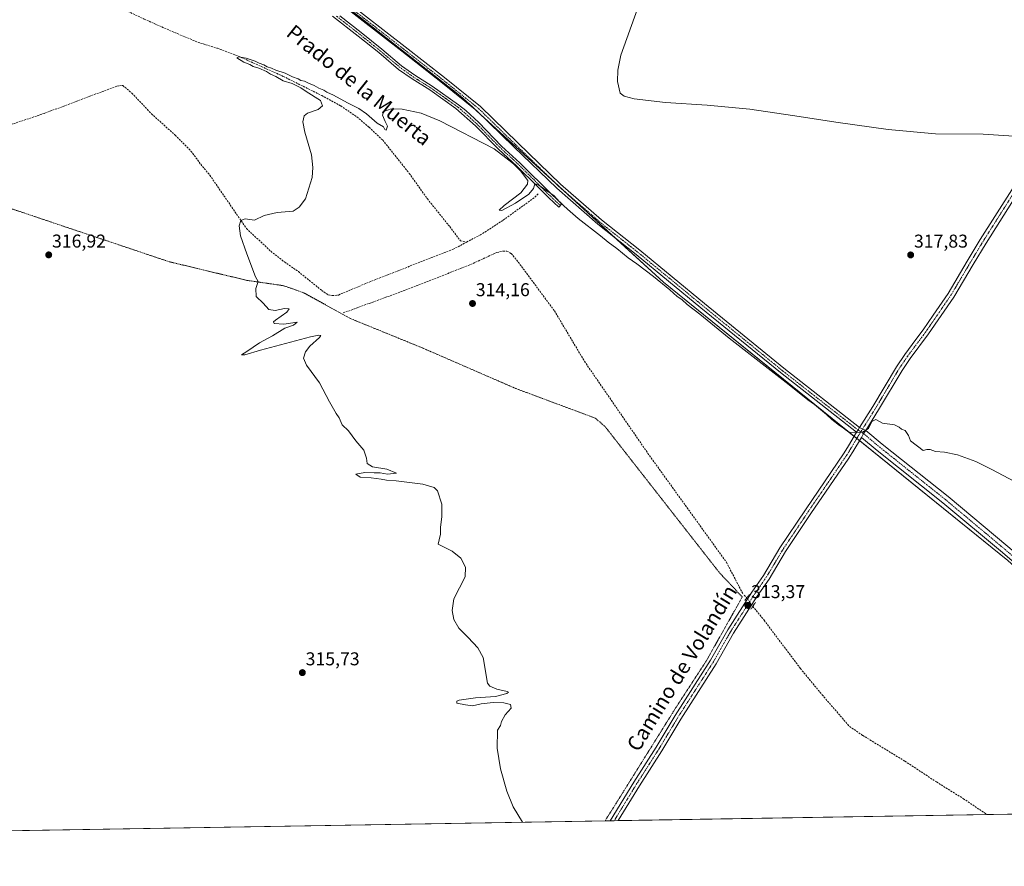
# Model space of a CAD drawing. Units: metres. Extents: x 615588 to 619108, y 4648415 to 4650785.
# Drawn here: x 616801 to 617332, y 4648415 to 4648871 of the extents above; entities that cross this region are included whole.
import ezdxf
from ezdxf.enums import TextEntityAlignment as Align

# ---------------------------------------------------------------- set-up
doc = ezdxf.new("R2010")
doc.units = ezdxf.units.M
doc.header["$MEASUREMENT"] = 0
for name, pattern in [('TRAZO_Y_PUNTO', [1, 0.5, -0.25, 0, -0.25]), ('TRAZOS', [0.75, 0.5, -0.25]), ('TRAZOS2', [0.375, 0.25, -0.125]), ('TRAZOSX2', [1.5, 1, -0.5])]:
    doc.linetypes.add(name, pattern=pattern)
for name, color, linetype, lineweight in [('Camino', 19, 'Continuous', 0), ('Camino Cxs', 19, 'Continuous', 0), ('Camino eje', 39, 'TRAZO_Y_PUNTO', 13), ('Carátula', 7, 'Continuous', 5), ('Comarca CxS', 133, 'Continuous', 0), ('Comunidad Autónoma CxS', 142, 'Continuous', 0), ('Corriente artificial lineal', 5, 'TRAZOSX2', 13), ('Corriente artificial lineal oculto', 135, 'TRAZO_Y_PUNTO', 13), ('Cultivos herbáceos CxS', 92, 'Continuous', 0), ('Curva de nivel normal', 36, 'Continuous', 0), ('Municipio CxS', 142, 'Continuous', 0), ('Pastizal CxS', 92, 'Continuous', 0), ('Pista no pavimentada', 254, 'Continuous', 13), ('Pista no pavimentada Cxs', 254, 'Continuous', 0), ('Pista pavimentada eje', 135, 'TRAZO_Y_PUNTO', 0), ('Provincia CxS', 1, 'Continuous', 0), ('Puente lineal', 2, 'TRAZOS2', 0), ('Punto de cota en terreno', 7, 'Continuous', 0), ('Rótulo de punto de cota en terreno', 19, 'Continuous', 0), ('Texto cartográfico', 19, 'Continuous', 0), ('Valla', 19, 'TRAZOS', 0)]:
    doc.layers.add(name, color=color, linetype=linetype, lineweight=lineweight)
doc.styles.add('Arial', font='txt', dxfattribs={"height": 0.2})

# ---------------------------------------------------------------- blocks, each defined once
blk = doc.blocks.new('*U168')
at = {"layer": 'Curva de nivel normal', "color": 36, "linetype": 'Continuous', "lineweight": 0}
blk.add_polyline3d([(617134.46, 4648877.27, 320), (617125.44, 4648852.36, 320), (617123.87, 4648844.29, 320), (617123.71, 4648838.17, 320), (617125.05, 4648831.91, 320), (617127.24, 4648830.18, 320), (617132.58, 4648828.72, 320), (617149.59, 4648826.89, 320), (617171.93, 4648825.32, 320), (617195.04, 4648823.26, 320), (617217.95, 4648819.87, 320), (617242.6, 4648816, 320), (617269.68, 4648812.27, 320), (617295.19, 4648809.93, 320), (617320.95, 4648809.71, 320), (617337.52, 4648808.61, 320)], dxfattribs=at)
blk = doc.blocks.new('*U170')
at = {"layer": 'Curva de nivel normal', "color": 36, "linetype": 'Continuous', "lineweight": 0}
blk.add_polyline3d([(617072.45, 4648438.74, 315), (617067.28, 4648447.01, 315), (617063.87, 4648455.58, 315), (617060.51, 4648467.58, 315), (617058.66, 4648478.63, 315), (617058.94, 4648488.44, 315), (617060.41, 4648490.88, 315), (617061.03, 4648493.03, 315), (617062.94, 4648496.7, 315), (617066.18, 4648500.3, 315), (617065.87, 4648502.21, 315), (617062.34, 4648503.17, 315), (617056.58, 4648503.31, 315), (617050.14, 4648502.56, 315), (617045.41, 4648501.54, 315), (617041.61, 4648502.08, 315), (617036.96, 4648502.94, 315), (617036.89, 4648504.01, 315), (617038.24, 4648504.6, 315), (617047.07, 4648505.9, 315), (617057.74, 4648506.61, 315), (617063.84, 4648508.13, 315), (617064.74, 4648508.96, 315), (617064.07, 4648509.29, 315), (617058.5, 4648510.46, 315), (617054.8, 4648512.19, 315), (617053.47, 4648513.76, 315), (617051.19, 4648527.6, 315), (617048.34, 4648532.83, 315), (617043.02, 4648538.26, 315), (617038.03, 4648543.46, 315), (617035.39, 4648548, 315), (617034.33, 4648552.89, 315), (617035.27, 4648559.19, 315), (617041.44, 4648571.07, 315), (617041.7, 4648576.18, 315), (617039.01, 4648581.07, 315), (617034.43, 4648584.86, 315), (617026.84, 4648588.73, 315), (617027.43, 4648590.95, 315), (617028.1, 4648594.08, 315), (617028.12, 4648597.62, 315), (617028.89, 4648603.66, 315), (617028.79, 4648606.65, 315), (617028.77, 4648610.3, 315), (617026.48, 4648617.5, 315), (617024.77, 4648619.14, 315), (617018.58, 4648621.04, 315), (617004.14, 4648622.82, 315), (616999.01, 4648623.14, 315), (616996.12, 4648623.78, 315), (616990.68, 4648624.35, 315), (616984.8, 4648624.72, 315), (616982.43, 4648626.38, 315), (616987.35, 4648627.35, 315), (616992.35, 4648627.16, 315), (616995.56, 4648627.13, 315), (616999.56, 4648626.44, 315), (617004.33, 4648627.04, 315), (616999.14, 4648629.05, 315), (616991.42, 4648630.37, 315), (616988.49, 4648632.14, 315), (616988.24, 4648635.02, 315), (616986.75, 4648639.41, 315), (616982.53, 4648644.47, 315), (616978.53, 4648649.8, 315), (616975.06, 4648653, 315), (616973.5, 4648656.78, 315), (616971.82, 4648659.16, 315), (616968.17, 4648665.42, 315), (616962.89, 4648675.61, 315), (616955.89, 4648685.16, 315), (616954.18, 4648689.01, 315), (616955.28, 4648692.35, 315), (616957.7, 4648695.35, 315), (616962.86, 4648700.01, 315), (616963.51, 4648701.26, 315), (616962.41, 4648701.35, 315), (616957.94, 4648700.51, 315), (616931.08, 4648693.33, 315), (616922.54, 4648690.82, 315), (616920.68, 4648690.84, 315), (616923.57, 4648692.53, 315), (616930.54, 4648697.25, 315), (616937.56, 4648701.08, 315), (616944.2, 4648705.16, 315), (616948.87, 4648706.79, 315), (616950.88, 4648708.42, 315), (616943.67, 4648707.27, 315), (616938.42, 4648707.57, 315), (616937.98, 4648708.52, 315), (616939.02, 4648709.46, 315), (616945.2, 4648713.73, 315), (616946.42, 4648715.5, 315), (616944.01, 4648715.79, 315), (616938.93, 4648714.66, 315), (616935.51, 4648715.28, 315), (616932.4, 4648718.54, 315), (616928.75, 4648722.13, 315), (616928.46, 4648726.54, 315), (616929.82, 4648730.35, 315), (616928.32, 4648732.79, 315), (616923.65, 4648745.23, 315), (616920.25, 4648754.94, 315), (616919.52, 4648760.29, 315), (616920.43, 4648763.27, 315), (616922.73, 4648764.14, 315), (616927.75, 4648763.42, 315), (616932.93, 4648765.94, 315), (616939.94, 4648767.51, 315), (616948.56, 4648768.28, 315), (616951.93, 4648770.34, 315), (616955.33, 4648774.91, 315), (616958.9, 4648786.29, 315), (616959.23, 4648791.73, 315), (616958.44, 4648798.65, 315), (616954.94, 4648810.89, 315), (616953.77, 4648816.44, 315), (616954.48, 4648819.56, 315), (616956.28, 4648821.07, 315), (616962.18, 4648822.94, 315), (616964.4, 4648825.02, 315), (616963.46, 4648827.96, 315), (616955.62, 4648832.73, 315), (616952.78, 4648834.75, 315), (616948.16, 4648837, 315), (616943.21, 4648838.45, 315), (616939.3, 4648840.79, 315), (616936.45, 4648842.14, 315), (616934.16, 4648843.52, 315), (616930.08, 4648845.34, 315), (616927.05, 4648846.24, 315), (616925.19, 4648847.33, 315), (616922.01, 4648848.46, 315), (616918.26, 4648850.92, 315), (616919.28, 4648851.4, 315), (616923.36, 4648850.78, 315), (616928.14, 4648849.06, 315), (616930.37, 4648847.94, 315), (616932.88, 4648847.13, 315), (616934.53, 4648846.1, 315), (616937.02, 4648845.27, 315), (616939.28, 4648844.19, 315), (616944.35, 4648842.59, 315), (616948.34, 4648840.58, 315), (616951.25, 4648839.5, 315), (616952.76, 4648838.68, 315), (616954.72, 4648838.38, 315), (616956.99, 4648837.27, 315), (616959.99, 4648836, 315), (616962.56, 4648834.48, 315), (616965.17, 4648833.42, 315), (616966.83, 4648832.42, 315), (616970.47, 4648830.72, 315), (616977.89, 4648826.61, 315), (616984.13, 4648823.55, 315), (616988.26, 4648820.65, 315), (616993.98, 4648815.57, 315), (616997.34, 4648813.6, 315), (616998.17, 4648812.26, 315), (616998.82, 4648811.9, 315), (616999.6, 4648814.01, 315), (616998.21, 4648816.47, 315), (616996.89, 4648820.04, 315), (616997.61, 4648821.92, 315), (617001.46, 4648823.36, 315), (617007.45, 4648823.19, 315), (617017.66, 4648820.99, 315), (617027.81, 4648816.94, 315), (617057.06, 4648801.87, 315), (617063.36, 4648796.96, 315), (617067.6, 4648793.71, 315), (617071.31, 4648789.94, 315), (617075.25, 4648784.76, 315), (617075.01, 4648782.74, 315), (617071.44, 4648778.18, 315), (617062.54, 4648771.21, 315), (617059.79, 4648768.73, 315), (617061.21, 4648768.62, 315), (617068.57, 4648772.5, 315), (617075.72, 4648777.34, 315), (617078.25, 4648780.45, 315), (617079, 4648783.01, 315), (617081.15, 4648782.2, 315), (617084.95, 4648779.47, 315), (617089.34, 4648776.6, 315), (617092.24, 4648773.31, 315), (617096.65, 4648769.26, 315), (617102.32, 4648764.26, 315), (617114.36, 4648754.97, 315), (617118.55, 4648751.49, 315), (617123.2, 4648748.14, 315), (617129.42, 4648743.02, 315), (617134.14, 4648739.75, 315), (617143.01, 4648732.96, 315), (617151.88, 4648725.82, 315), (617155.89, 4648722.24, 315), (617158.29, 4648720.5, 315), (617161.24, 4648717.92, 315), (617168.01, 4648712.62, 315), (617183.81, 4648699.77, 315), (617216.31, 4648674.6, 315), (617226.27, 4648666.56, 315), (617229.98, 4648663.94, 315), (617236.37, 4648658.66, 315), (617239.26, 4648655.89, 315), (617243.38, 4648652.67, 315), (617245.44, 4648651.4, 315), (617246.46, 4648650.42, 315), (617247.7, 4648649.66, 315), (617249.78, 4648648.74, 315), (617255.76, 4648648.98, 315), (617259.01, 4648651.12, 315), (617260.79, 4648654.8, 315), (617263.05, 4648655.97, 315), (617266.54, 4648653.9, 315), (617273.04, 4648653.01, 315), (617275.54, 4648651.81, 315), (617276.9, 4648650.7, 315), (617278.77, 4648649.9, 315), (617280.6, 4648647.2, 315), (617281.79, 4648644.43, 315), (617288.62, 4648639.14, 315), (617290.58, 4648639.72, 315), (617292.33, 4648639.79, 315), (617295.28, 4648638.67, 315), (617300.04, 4648638.3, 315), (617307.02, 4648636.8, 315), (617316.94, 4648633.25, 315), (617325.56, 4648628.87, 315), (617340.83, 4648620.81, 315)], dxfattribs=at)
blk = doc.blocks.new('5PATER')
at = {"layer": 'Carátula', "linetype": 'Continuous', "lineweight": 5}
h = blk.add_hatch(color=250, dxfattribs=at)
edge = h.paths.add_edge_path()
edge.add_ellipse((0, 0.01), major_axis=(-1.33, -1.34), ratio=0.999422, start_angle=0, end_angle=360)

msp = doc.modelspace()

# ---------------------------------------------------------------- linework, layer by layer
at = {"layer": 'Camino', "color": 19, "linetype": 'Continuous', "lineweight": 0}
for points in [[(616799.51, 4649034.22, 318.56), (616835.08, 4648998.5, 317.76), (616865.05, 4648967.58, 316.28), (616885.31, 4648949.38, 316.24), (616900.17, 4648937.2, 315.96), (616924.58, 4648919.13, 315.83), (616953.78, 4648898.5, 315.51), (616976.19, 4648882.45, 315.53), (617009.08, 4648856.87, 315.51), (617030.2, 4648840.35, 315.54), (617049.79, 4648824.58, 315.6), (617069.84, 4648805.01, 315.55), (617092.83, 4648782.82, 315.54), (617115, 4648763.5, 315.4), (617135.62, 4648747.16, 315.58), (617170.55, 4648718.42, 315.68), (617213.4, 4648683.5, 315.75), (617254.19, 4648651.53, 314.99)], [(617252.59, 4648648.98, 315), (617211.53, 4648681.16, 315.34), (617168.65, 4648716.1, 315.4), (617133.74, 4648744.82, 315.52), (617113.08, 4648761.19, 315.35), (617090.8, 4648780.6, 315.54), (617067.75, 4648802.86, 315.47), (617047.8, 4648822.34, 315.53), (617028.34, 4648838, 315.45), (617007.23, 4648854.5, 315.37), (616974.4, 4648880.04, 315.61), (616952.04, 4648896.06, 315.63), (616922.82, 4648916.7, 315.87), (616898.33, 4648934.83, 316), (616883.35, 4648947.1, 316.24), (616862.97, 4648965.41, 316.38), (616832.94, 4648996.4, 317.6), (616797.38, 4649032.12, 318.4)], [(616973.82, 4648873.49, 315.45), (616985.3, 4648864.56, 315.33), (616996.4, 4648855.61, 315.25), (617007.04, 4648846.62, 315.2), (617014.2, 4648841.55, 315.17), (617023.68, 4648835.62, 315.2), (617037.84, 4648825.55, 315.21), (617041.73, 4648822.41, 315.14), (617048.75, 4648815.96, 315.18), (617061.12, 4648803.34, 315.05), (617070.98, 4648794.3, 315.14), (617088.26, 4648777.17, 315.04), (617093.66, 4648772.17, 315.07), (617092.04, 4648770.34, 314.82), (617086.65, 4648775.32, 314.8), (617080.19, 4648781.71, 314.79), (617069.29, 4648792.53, 314.94), (617059.42, 4648801.58, 314.98), (617047.04, 4648814.2, 315.07), (617036.35, 4648823.6, 315.1), (617022.32, 4648833.58, 315.13), (617012.84, 4648839.51, 315.13), (617005.53, 4648844.68, 315.17), (616994.84, 4648853.71, 315.27), (616983.77, 4648862.63, 315.32), (616969.9, 4648873.43, 315.43)], [(617252.59, 4648648.98, 315), (617253.39, 4648650.25, 315), (617254.19, 4648651.53, 314.99)]]:
    msp.add_polyline3d(points, dxfattribs=at)
at = {"layer": 'Camino Cxs', "color": 19, "linetype": 'Continuous', "lineweight": 0}
for points in [[(616976.19, 4648882.45, 315.53), (617009.08, 4648856.87, 315.51), (617030.2, 4648840.35, 315.54), (617049.79, 4648824.58, 315.6), (617069.84, 4648805.01, 315.55), (617092.83, 4648782.82, 315.54), (617115, 4648763.5, 315.4), (617135.62, 4648747.16, 315.58), (617170.55, 4648718.42, 315.68), (617213.4, 4648683.5, 315.75), (617254.19, 4648651.53, 314.99), (617254.19, 4648651.53, 314.99), (617253.39, 4648650.25, 315), (617252.59, 4648648.98, 315), (617211.53, 4648681.16, 315.34), (617168.65, 4648716.1, 315.4), (617133.74, 4648744.82, 315.52), (617113.08, 4648761.19, 315.35), (617090.8, 4648780.6, 315.54), (617067.75, 4648802.86, 315.47), (617047.8, 4648822.34, 315.53), (617028.34, 4648838, 315.45), (617007.23, 4648854.5, 315.37), (616974.4, 4648880.04, 315.61)], [(616973.82, 4648873.49, 315.45), (616985.3, 4648864.56, 315.33), (616996.4, 4648855.61, 315.25), (617007.04, 4648846.62, 315.2), (617014.2, 4648841.55, 315.17), (617023.68, 4648835.62, 315.2), (617037.84, 4648825.55, 315.21), (617041.73, 4648822.41, 315.14), (617048.75, 4648815.96, 315.18), (617061.12, 4648803.34, 315.05), (617070.98, 4648794.3, 315.14), (617088.26, 4648777.17, 315.04), (617093.66, 4648772.17, 315.07), (617092.04, 4648770.34, 314.82), (617086.65, 4648775.32, 314.8), (617080.19, 4648781.71, 314.79), (617069.29, 4648792.53, 314.94), (617059.42, 4648801.58, 314.98), (617047.04, 4648814.2, 315.07), (617036.35, 4648823.6, 315.1), (617022.32, 4648833.58, 315.13), (617012.84, 4648839.51, 315.13), (617005.53, 4648844.68, 315.17), (616994.84, 4648853.71, 315.27), (616983.77, 4648862.63, 315.32), (616969.9, 4648873.43, 315.43)]]:
    msp.add_polyline3d(points, dxfattribs=at)
at = {"layer": 'Camino eje', "color": 39, "linetype": 'TRAZO_Y_PUNTO', "lineweight": 13}
for points in [[(616798.45, 4649033.17, 318.54), (616834.01, 4648997.45, 317.7), (616864.01, 4648966.49, 316.35), (616884.33, 4648948.24, 316.25), (616899.25, 4648936.01, 316), (616923.7, 4648917.92, 315.87), (616952.91, 4648897.28, 315.59), (616975.29, 4648881.25, 315.58), (617008.16, 4648855.69, 315.46), (617029.27, 4648839.18, 315.53), (617048.8, 4648823.46, 315.6), (617068.8, 4648803.93, 315.53), (617091.82, 4648781.71, 315.61), (617114.04, 4648762.34, 315.41), (617134.68, 4648745.99, 315.57), (617169.6, 4648717.26, 315.58), (617212.47, 4648682.33, 315.59), (617253.39, 4648650.25, 315), (617254.94, 4648649.31, 314.97)], [(617092.85, 4648771.25, 314.92), (617087.43, 4648776.27, 314.91), (617084.23, 4648779.44, 314.75), (617075.59, 4648788.01, 315.02), (617070.14, 4648793.42, 315), (617060.27, 4648802.46, 315.02), (617054.08, 4648808.77, 315.09), (617047.9, 4648815.08, 315.12), (617044.39, 4648818.31, 315.12), (617039.04, 4648823.01, 315.11), (617037.1, 4648824.58, 315.14), (617023, 4648834.6, 315.16), (617013.52, 4648840.53, 315.15), (617009.94, 4648843.07, 315.2), (617006.29, 4648845.65, 315.19), (616995.62, 4648854.66, 315.26), (616990.07, 4648859.14, 315.29), (616984.54, 4648863.6, 315.31), (616978.8, 4648868.06, 315.36), (616971.86, 4648873.46, 315.41)]]:
    msp.add_polyline3d(points, dxfattribs=at)
at = {"layer": 'Comarca CxS', "color": 133, "linetype": 'Continuous', "lineweight": 0}
msp.add_polyline3d([(619089.25, 4648472.12, 300.37), (615637.18, 4648414.99, 328.12), (615599.48, 4650728.1, 324.28), (619050.37, 4650785.24, 298.21), (619089.25, 4648472.12, 300.37)], close=True, dxfattribs=at)
at = {"layer": 'Comunidad Autónoma CxS', "color": 142, "linetype": 'Continuous', "lineweight": 0}
msp.add_polyline3d([(619089.25, 4648472.12, 300.37), (615637.18, 4648414.99, 328.12), (615599.48, 4650728.1, 324.28), (616422.97, 4650741.74, 312.95), (619050.37, 4650785.24, 298.21), (619081.03, 4648961.36, 301.2), (619089.25, 4648472.12, 300.37)], close=True, dxfattribs=at)
at = {"layer": 'Corriente artificial lineal', "color": 5, "linetype": 'TRAZOSX2', "lineweight": 13}
for points in [[(616718.2, 4648962.9, 316.37), (616776.02, 4648926.85, 315.94), (616832.79, 4648890.02, 315.73), (616850, 4648880.35, 315.44), (616868.24, 4648871.79, 315.33), (616883.31, 4648865.09, 315.28), (616897.25, 4648859.31, 315.04), (616907.73, 4648856.03, 315.06)], [(616907.73, 4648856.03, 315.06), (616917.72, 4648852.36, 315.08), (616943.33, 4648840.87, 314.85), (616964.08, 4648830.54, 314.78), (616974.33, 4648824.98, 314.65), (616983.04, 4648819, 314.63), (616989.6, 4648813.42, 314.46), (616996.96, 4648806.56, 314.4), (617011.27, 4648788.59, 314.15), (617021.05, 4648774.85, 314.12), (617033.12, 4648759.86, 314.09), (617038.89, 4648752.19, 313.96), (617042.21, 4648751.51, 314.05)], [(616796.38, 4648814.91, 316.47), (616814.6, 4648821.01, 316.45), (616853.53, 4648835.65, 315.67), (616856.34, 4648835.91, 315.64), (616856.72, 4648835.95, 315.64), (616861.62, 4648831.82, 315.77), (616872.17, 4648820.72, 315.75), (616884.94, 4648809.22, 315.62), (616893.51, 4648800.64, 315.57), (616898.77, 4648793.49, 315.47), (616903.64, 4648787.63, 315.42), (616923.45, 4648758.84, 314.79), (616936.59, 4648746.58, 314.61), (616943.95, 4648740.82, 314.51), (616951.43, 4648735.62, 314.47), (616964.02, 4648725.52, 314.31), (616967.39, 4648723.16, 314.1)], [(617080.76, 4648777.57, 314.26), (617078.61, 4648775.39, 314.24), (617061.67, 4648763.2, 313.93), (617049.75, 4648755.49, 314.03), (617042.21, 4648751.51, 314.05)], [(616967.39, 4648723.16, 314.1), (616969.62, 4648722.69, 314.13), (616973.04, 4648723, 314.1), (616990.85, 4648730.48, 314.08), (617034.94, 4648747.67, 313.94), (617042.21, 4648751.51, 314.05)], [(616975.64, 4648713.35, 314.45), (617010.89, 4648726.27, 313.96), (617044.36, 4648739.44, 313.84), (617058.56, 4648745.97, 313.91), (617061.8, 4648746.66, 313.86), (617063.99, 4648746.73, 313.7), (617066.27, 4648745.4, 313.57), (617070.11, 4648740.73, 313.59), (617089.6, 4648714.5, 313.19), (617105.79, 4648687.26, 313.26), (617140.03, 4648637.61, 313.15), (617182.41, 4648578.88, 312.77), (617191.43, 4648561.59, 312.77)], [(617191.94, 4648561.1, 312.88), (617193.39, 4648559.71, 313.16)], [(617196.62, 4648555.16, 313.12), (617202.77, 4648547.67, 312.41), (617222.33, 4648521.6, 312.44), (617234.02, 4648507.44, 312.48), (617248.81, 4648490.36, 312.44), (617255.95, 4648485.53, 312.47), (617278.67, 4648471.66, 312.05), (617295.72, 4648460.45, 311.95), (617310.27, 4648451.42, 311.81), (617323, 4648442.9, 311.66), (617323.02, 4648442.89, 311.66)]]:
    msp.add_polyline3d(points, dxfattribs=at)
at = {"layer": 'Corriente artificial lineal oculto', "color": 135, "linetype": 'TRAZO_Y_PUNTO', "lineweight": 13}
msp.add_polyline3d([(617193.39, 4648559.71, 313.16), (617193.4, 4648559.7, 313.16), (617196.62, 4648555.16, 313.12), (617196.62, 4648555.16, 313.12)], dxfattribs=at)
at = {"layer": 'Cultivos herbáceos CxS', "color": 92, "linetype": 'Continuous', "lineweight": 0}
for points in [[(616794.34, 4649035.89, 318.39), (616803.19, 4649026.28, 318.25), (616853.8, 4648971.36, 316.55), (616901.37, 4648928.21, 315.89), (616934.37, 4648908.54, 315.84), (616951, 4648898.63, 315.66), (616954.35, 4648896.63, 315.55), (616959.93, 4648892.25, 315.58), (617038.77, 4648830.36, 315.48), (617045.49, 4648824.2, 315.55), (617052.17, 4648818.07, 315.48), (617091.73, 4648781.79, 315.61), (617091.91, 4648781.63, 315.6), (617121.3, 4648754.68, 315.47), (617148.37, 4648729.85, 315.05), (617251.29, 4648646.8, 314.84), (617252.73, 4648645.64, 314.75), (617254.16, 4648644.49, 314.68), (617334.14, 4648579.95, 313.27), (617385.29, 4648534.16, 312.71)], [(617334.14, 4648579.95, 313.27), (617148.37, 4648729.85, 315.05), (617038.77, 4648830.35, 315.48), (616954.35, 4648896.63, 315.55), (616901.37, 4648928.21, 315.89), (616853.8, 4648971.36, 316.55), (616794.34, 4649035.88, 318.39)]]:
    msp.add_polyline3d(points, dxfattribs=at)
at = {"layer": 'Municipio CxS', "color": 142, "linetype": 'Continuous', "lineweight": 0}
msp.add_polyline3d([(619089.25, 4648472.12, 300.37), (615637.18, 4648414.99, 328.12)], dxfattribs=at)
at = {"layer": 'Pastizal CxS', "color": 92, "linetype": 'Continuous', "lineweight": 0}
for points in [[(616794.34, 4649035.88, 318.39), (616853.8, 4648971.36, 316.55), (616901.37, 4648928.21, 315.89), (616954.35, 4648896.63, 315.55), (617038.77, 4648830.35, 315.48), (617148.37, 4648729.85, 315.05), (617334.14, 4648579.95, 313.27), (617385.29, 4648534.16, 312.71), (617385.29, 4648534.16, 312.71), (617442.93, 4648482.57, 311.91), (617470.39, 4648454.74, 311.29), (617478.13, 4648445.46, 311.15), (616210.35, 4648424.48, 322.71)], [(616794.34, 4649035.89, 318.39), (616803.19, 4649026.28, 318.25), (616853.8, 4648971.36, 316.55), (616901.37, 4648928.21, 315.89), (616934.37, 4648908.54, 315.84), (616951, 4648898.63, 315.66), (616954.35, 4648896.63, 315.55), (616959.93, 4648892.25, 315.58), (617038.77, 4648830.36, 315.48), (617045.49, 4648824.2, 315.55), (617052.17, 4648818.07, 315.48), (617091.73, 4648781.79, 315.61), (617091.91, 4648781.63, 315.6), (617121.3, 4648754.68, 315.47), (617148.37, 4648729.85, 315.05), (617251.29, 4648646.8, 314.84), (617252.73, 4648645.64, 314.75), (617254.16, 4648644.49, 314.68), (617334.14, 4648579.95, 313.27), (617385.29, 4648534.16, 312.71)], [(617478.13, 4648445.46, 311.15), (617477.75, 4648445.45, 311.15), (617323.02, 4648442.89, 311.66), (617123.98, 4648439.6, 314.71), (617121.83, 4648439.56, 314.75), (617119.69, 4648439.53, 314.73), (617116.89, 4648439.48, 314.68), (616210.35, 4648424.48, 322.71)]]:
    msp.add_polyline3d(points, dxfattribs=at)
at = {"layer": 'Pista no pavimentada', "color": 254, "linetype": 'Continuous', "lineweight": 13}
for points in [[(617254.19, 4648651.53, 314.99), (617261.35, 4648662.96, 315.33), (617274.06, 4648684.3, 315.71), (617278.57, 4648690.89, 316.16), (617284.56, 4648698.95, 316.35), (617288.49, 4648704.23, 316.72), (617293.92, 4648712.14, 317.48), (617301.98, 4648723.87, 317.87), (617312.33, 4648741.27, 318.33), (617313.89, 4648743.87, 318.45), (617319.36, 4648752.95, 318.98), (617336.32, 4648779.71, 319.44), (617351.36, 4648803.76, 320.14), (617367.11, 4648829.97, 321.2), (617373.62, 4648840.13, 321.72), (617381.21, 4648850.43, 322.39), (617390.27, 4648860.23, 323.05), (617396.37, 4648866.18, 323.13), (617409.22, 4648875.99, 323.36), (617415.51, 4648880.63, 323.56), (617418.3, 4648883, 323.65), (617419.43, 4648885.11, 323.97), (617418.79, 4648887.47, 324.08), (617418.55, 4648890.02, 324.21)], [(617342.1, 4648782.11, 319.61), (617339.39, 4648777.78, 319.55), (617322.44, 4648751.04, 318.89), (617315.43, 4648739.41, 318.43), (617305.04, 4648721.92, 317.84), (617291.44, 4648702.12, 316.82), (617281.52, 4648688.79, 316.12), (617277.12, 4648682.34, 315.82), (617264.45, 4648661.07, 315.33), (617257.52, 4648650.03, 314.88)], [(617119.69, 4648439.52, 314.73), (617119.69, 4648439.53, 314.73), (617132.39, 4648460.33, 314.49), (617144.42, 4648479.16, 314.35), (617154.68, 4648496.23, 314.29), (617173.78, 4648526.11, 314.03), (617183.15, 4648542.57, 313.33), (617196.03, 4648562.71, 313.34), (617202.37, 4648571.83, 313.39), (617211.23, 4648586.61, 313.51), (617225.01, 4648607.21, 313.67), (617245.94, 4648637.84, 314.3), (617248.21, 4648641.62, 314.38), (617252.59, 4648648.98, 315)], [(617252.59, 4648648.98, 315), (617253.39, 4648650.25, 315), (617254.19, 4648651.53, 314.99)], [(617254.19, 4648651.53, 314.99), (617257.52, 4648650.03, 314.88)], [(617254.19, 4648651.53, 314.99), (617257.52, 4648650.03, 314.88)], [(617255.21, 4648646.24, 314.81), (617256.4, 4648648.26, 314.95), (617257.52, 4648650.03, 314.88)], [(617255.21, 4648646.24, 314.81), (617256.4, 4648648.26, 314.95), (617257.52, 4648650.03, 314.88)], [(617257.52, 4648650.03, 314.88), (617266.5, 4648642.65, 314.49), (617301.96, 4648614.39, 313.99), (617334.16, 4648587.48, 313.17), (617352.42, 4648571.88, 313.05), (617368.41, 4648556.74, 312.99), (617389.8, 4648537.89, 312.94), (617410.09, 4648518.45, 312.82), (617429.2, 4648502.72, 312.19), (617439.67, 4648493.72, 312.02), (617455.95, 4648480.42, 311.69), (617465.71, 4648470.23, 311.4), (617472.99, 4648459.1, 311.26), (617479.36, 4648450.33, 311.15), (617483.47, 4648445.55, 311.12)], [(617255.21, 4648646.24, 314.81), (617250.58, 4648638.53, 314.3), (617248.99, 4648635.89, 314.24), (617248.42, 4648635.05, 314.21), (617228.02, 4648605.18, 313.63), (617214.29, 4648584.67, 313.47), (617205.42, 4648569.87, 313.32), (617199.04, 4648560.7, 313.35), (617186.25, 4648540.69, 313.54), (617176.89, 4648524.24, 314.02), (617157.76, 4648494.32, 314.31), (617147.5, 4648477.25, 314.38), (617135.46, 4648458.41, 314.55), (617123.98, 4648439.6, 314.71), (617123.98, 4648439.6, 314.71)], [(617477.75, 4648445.45, 311.15), (617475.9, 4648447.59, 311.21), (617469.36, 4648456.6, 311.32), (617462.25, 4648467.48, 311.49), (617452.96, 4648477.19, 311.68), (617436.85, 4648490.35, 312.09), (617426.37, 4648499.35, 312.29), (617407.16, 4648515.15, 312.87), (617386.82, 4648534.65, 312.87), (617365.44, 4648553.49, 312.91), (617349.48, 4648568.61, 313.08), (617331.32, 4648584.12, 313.2), (617299.18, 4648610.98, 314.01), (617263.73, 4648639.23, 314.54), (617255.21, 4648646.24, 314.81)], [(617123.98, 4648439.6, 314.71), (617119.69, 4648439.52, 314.73)]]:
    msp.add_polyline3d(points, dxfattribs=at)
at = {"layer": 'Pista no pavimentada Cxs', "color": 254, "linetype": 'Continuous', "lineweight": 0}
for points in [[(617339.39, 4648777.78, 319.55), (617322.44, 4648751.04, 318.89), (617315.43, 4648739.41, 318.43), (617305.04, 4648721.92, 317.84), (617291.44, 4648702.12, 316.82), (617281.52, 4648688.79, 316.12), (617277.12, 4648682.34, 315.82), (617264.45, 4648661.07, 315.33), (617257.52, 4648650.03, 314.88), (617254.19, 4648651.53, 314.99), (617261.35, 4648662.96, 315.33), (617274.06, 4648684.3, 315.71), (617278.57, 4648690.89, 316.16), (617284.56, 4648698.95, 316.35), (617288.49, 4648704.23, 316.72), (617293.92, 4648712.14, 317.48), (617301.98, 4648723.87, 317.87), (617312.33, 4648741.27, 318.33), (617313.89, 4648743.87, 318.45), (617319.36, 4648752.95, 318.98), (617336.32, 4648779.71, 319.44)], [(617349.48, 4648568.61, 313.08), (617331.32, 4648584.12, 313.2), (617299.18, 4648610.98, 314.01), (617263.73, 4648639.23, 314.54), (617255.21, 4648646.24, 314.81), (617255.21, 4648646.24, 314.81), (617256.4, 4648648.26, 314.95), (617257.52, 4648650.03, 314.88), (617266.5, 4648642.65, 314.49), (617301.96, 4648614.39, 313.99), (617334.16, 4648587.48, 313.17)]]:
    msp.add_polyline3d(points, dxfattribs=at)
msp.add_polyline3d([(617257.52, 4648650.03, 314.88), (617256.4, 4648648.26, 314.95), (617255.21, 4648646.24, 314.81), (617250.58, 4648638.53, 314.3), (617248.99, 4648635.89, 314.24), (617248.42, 4648635.05, 314.21), (617228.02, 4648605.18, 313.63), (617214.29, 4648584.67, 313.47), (617205.42, 4648569.87, 313.32), (617199.04, 4648560.7, 313.35), (617186.25, 4648540.69, 313.54), (617176.89, 4648524.24, 314.02), (617157.76, 4648494.32, 314.31), (617147.5, 4648477.25, 314.38), (617135.46, 4648458.41, 314.55), (617123.98, 4648439.6, 314.71), (617123.98, 4648439.6, 314.71), (617119.69, 4648439.52, 314.73), (617119.69, 4648439.53, 314.73), (617132.39, 4648460.33, 314.49), (617144.42, 4648479.16, 314.35), (617154.68, 4648496.23, 314.29), (617173.78, 4648526.11, 314.03), (617183.15, 4648542.57, 313.33), (617196.03, 4648562.71, 313.34), (617202.37, 4648571.83, 313.39), (617211.23, 4648586.61, 313.51), (617225.01, 4648607.21, 313.67), (617245.94, 4648637.84, 314.3), (617248.21, 4648641.62, 314.38), (617252.59, 4648648.98, 315), (617253.39, 4648650.25, 315), (617254.19, 4648651.53, 314.99), (617257.52, 4648650.03, 314.88)], close=True, dxfattribs=at)
at = {"layer": 'Pista pavimentada eje', "color": 135, "linetype": 'TRAZO_Y_PUNTO', "lineweight": 0}
for points in [[(617341.62, 4648784.76, 319.54), (617337.86, 4648778.75, 319.51), (617320.9, 4648752, 318.91), (617314.66, 4648741.64, 318.42), (617313.88, 4648740.34, 318.38), (617308.71, 4648731.64, 318.12), (617303.51, 4648722.9, 317.85), (617292.68, 4648707.13, 317.15), (617289.97, 4648703.18, 316.78), (617283.04, 4648693.87, 316.35), (617280.05, 4648689.84, 316.15), (617279.03, 4648688.35, 316.12), (617276.83, 4648685.13, 315.97), (617275.59, 4648683.32, 315.83), (617262.9, 4648662.02, 315.3), (617258.92, 4648655.66, 315.01), (617254.94, 4648649.31, 314.97)], [(617254.94, 4648649.31, 314.97), (617248.26, 4648638.19, 314.33), (617247.32, 4648636.66, 314.27), (617236.72, 4648621.13, 313.89), (617226.52, 4648606.2, 313.69), (617219.65, 4648595.94, 313.6), (617212.76, 4648585.64, 313.49), (617203.9, 4648570.85, 313.37), (617200.71, 4648566.27, 313.41), (617197.54, 4648561.71, 313.4), (617188.02, 4648546.83, 313.26), (617184.7, 4648541.63, 313.44), (617175.34, 4648525.18, 314.02), (617156.22, 4648495.28, 314.3), (617145.96, 4648478.21, 314.39), (617133.93, 4648459.37, 314.53), (617128.19, 4648449.97, 314.65), (617121.84, 4648439.57, 314.75), (617121.83, 4648439.56, 314.75)], [(617254.94, 4648649.31, 314.97), (617256.4, 4648648.26, 314.95), (617265.12, 4648640.94, 314.54), (617300.57, 4648612.69, 313.98), (617332.74, 4648585.8, 313.17), (617350.95, 4648570.25, 313.07), (617366.93, 4648555.11, 313), (617388.31, 4648536.27, 312.94), (617408.63, 4648516.8, 312.84), (617427.78, 4648501.03, 312.26), (617438.26, 4648492.04, 312.06), (617454.45, 4648478.81, 311.72), (617463.98, 4648468.86, 311.43), (617471.17, 4648457.85, 311.31), (617477.63, 4648448.96, 311.22), (617480.61, 4648445.5, 311.15)]]:
    msp.add_polyline3d(points, dxfattribs=at)
at = {"layer": 'Provincia CxS', "color": 1, "linetype": 'Continuous', "lineweight": 0}
msp.add_polyline3d([(619089.25, 4648472.12, 300.37), (615637.18, 4648414.99, 328.12), (615599.48, 4650728.1, 324.28), (619050.37, 4650785.24, 298.21), (619089.25, 4648472.12, 300.37)], close=True, dxfattribs=at)
at = {"layer": 'Puente lineal', "color": 2, "linetype": 'TRAZOS2', "lineweight": 0}
for points in [[(617194.81, 4648561.46, 313.29), (617193.39, 4648559.7, 313.03), (617192.28, 4648558.32, 313.33)], [(617198.01, 4648557.22, 313.47), (617196.62, 4648555.15, 313.36), (617195.58, 4648553.61, 313.31)]]:
    msp.add_polyline3d(points, dxfattribs=at)
at = {"layer": 'Valla', "color": 19, "linetype": 'TRAZOS', "lineweight": 0}
msp.add_polyline3d([(616306.19, 4648814.51, 324.54), (616311.27, 4648813.47, 320.21), (616324.78, 4648812.24, 320.38), (616760.1, 4648781.79, 317.34), (616881.79, 4648740.93, 316.66), (616923.66, 4648730.9, 315.23), (616943.51, 4648728.03, 314.92), (616954.47, 4648724.14, 314.77), (616979.54, 4648710.31, 314.6), (617017.72, 4648694.75, 314.17), (617068.89, 4648672.53, 313.77), (617111.78, 4648656.56, 313.62), (617117.1, 4648651.85, 313.63), (617178.81, 4648573.03, 313.45), (617190.96, 4648560.21, 313.02), (617171.39, 4648525.5, 313.98), (617155, 4648500.36, 314.5), (617120.42, 4648445, 314.77), (617116.89, 4648439.48, 314.8)], dxfattribs=at)

# ---------------------------------------------------------------- block references
at = {"layer": 'Curva de nivel normal', "color": 36, "linetype": 'Continuous', "lineweight": 0}
for name in ['*U170', '*U168']:
    msp.add_blockref(name, (0, 0), dxfattribs=at)
at = {"layer": 'Punto de cota en terreno', "linetype": 'Continuous', "lineweight": 0}
for p in [(616816.75, 4648744.64, 316.92), (617281.79, 4648744.61, 317.83), (617045.4, 4648718.43, 314.16), (617193.94, 4648555.64, 313.37), (616953.59, 4648519.4, 315.73)]:
    msp.add_blockref('5PATER', p, dxfattribs=at)

# ---------------------------------------------------------------- texts
at = {"layer": 'Rótulo de punto de cota en terreno', "color": 19, "linetype": 'Continuous', "lineweight": 0, "style": 'Arial'}
for s, p in [('316,92', (616818.51, 4648746.4)), ('317,83', (617283.55, 4648746.37)), ('314,16', (617047.16, 4648720.19)), ('313,37', (617195.7, 4648557.4)), ('315,73', (616955.35, 4648521.16))]:
    msp.add_text(s, height=7, dxfattribs=at).set_placement(p, align=Align.BOTTOM_LEFT)
at = {"layer": 'Texto cartográfico', "color": 19, "linetype": 'Continuous', "lineweight": 0, "style": 'Arial'}
for s, rotation, p in [('Prado de la Muerta', -38.8012, (616984.25, 4648836.2)), ('Camino de Volandín', 58.4447, (617158.34, 4648521.89))]:
    msp.add_text(s, height=8, rotation=rotation, dxfattribs=at).set_placement(p, align=Align.MIDDLE_CENTER)

doc.saveas('drawing.dxf')
